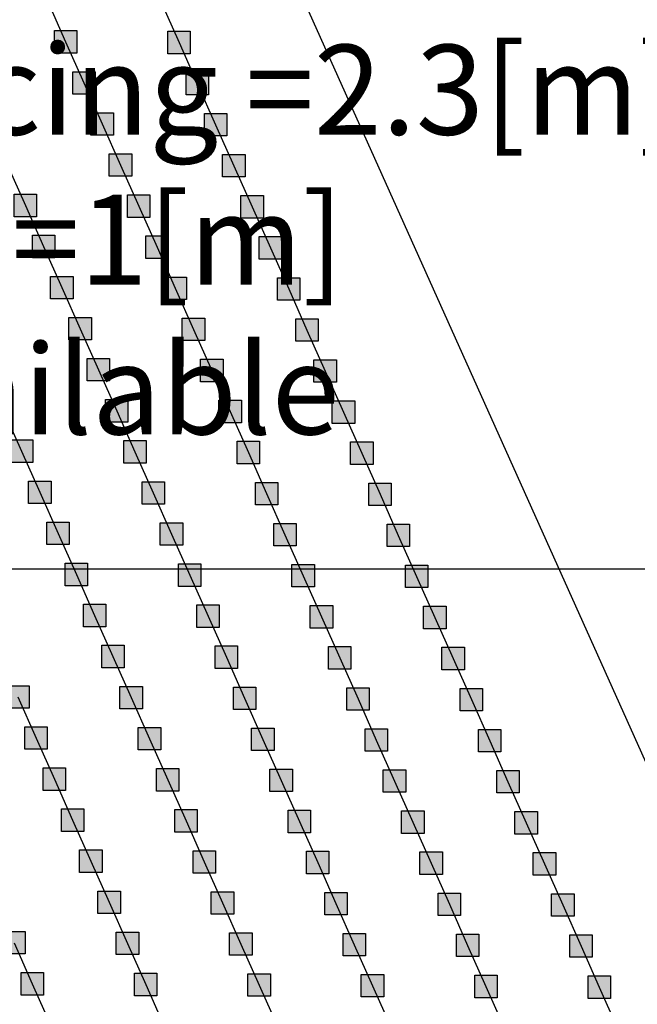
# Model space of a CAD drawing. Units: millimetres. Extents: x -2 to 772, y -2 to 772.
# Drawn here: x 671 to 685, y 431 to 453 of the extents above; entities that cross this region are included whole.
import ezdxf

# ---------------------------------------------------------------- set-up
doc = ezdxf.new("R2010")
doc.units = ezdxf.units.MM
doc.header["$MEASUREMENT"] = 0
for name, color, linetype in [('Lateral pipes', 7, 'Continuous'), ('Terrains', 7, 'Continuous'), ('Text layer', 7, 'Continuous')]:
    doc.layers.add(name, color=color, linetype=linetype)
doc.styles.get("Standard").update_dxf_attribs({"font": 'txt', "bigfont": 'bigfont'})

msp = doc.modelspace()

# ---------------------------------------------------------------- hatches: boundary and pattern name
at = {"layer": 'Lateral pipes'}
for points in [[(672.544, 452.366), (672.544, 452.366), (672.544, 451.866), (672.044, 451.866), (672.044, 452.366), (672.544, 452.366), (672.544, 452.366)], [(675.068, 452.351), (675.068, 452.351), (675.068, 451.851), (674.568, 451.851), (674.568, 452.351), (675.068, 452.351), (675.068, 452.351)], [(672.951, 451.452), (672.951, 451.452), (672.951, 450.952), (672.451, 450.952), (672.451, 451.452), (672.951, 451.452), (672.951, 451.452)], [(675.475, 451.437), (675.475, 451.437), (675.475, 450.937), (674.975, 450.937), (674.975, 451.437), (675.475, 451.437), (675.475, 451.437)], [(673.357, 450.539), (673.357, 450.539), (673.357, 450.039), (672.857, 450.039), (672.857, 450.539), (673.357, 450.539), (673.357, 450.539)], [(675.882, 450.524), (675.882, 450.524), (675.882, 450.024), (675.382, 450.024), (675.382, 450.524), (675.882, 450.524), (675.882, 450.524)], [(673.764, 449.625), (673.764, 449.625), (673.764, 449.125), (673.264, 449.125), (673.264, 449.625), (673.764, 449.625), (673.764, 449.625)], [(676.288, 449.61), (676.288, 449.61), (676.288, 449.11), (675.788, 449.11), (675.788, 449.61), (676.288, 449.61), (676.288, 449.61)], [(671.647, 448.726), (671.647, 448.726), (671.647, 448.226), (671.147, 448.226), (671.147, 448.726), (671.647, 448.726), (671.647, 448.726)], [(674.171, 448.712), (674.171, 448.712), (674.171, 448.212), (673.671, 448.212), (673.671, 448.712), (674.171, 448.712), (674.171, 448.712)], [(676.695, 448.697), (676.695, 448.697), (676.695, 448.197), (676.195, 448.197), (676.195, 448.697), (676.695, 448.697), (676.695, 448.697)], [(672.053, 447.813), (672.053, 447.813), (672.053, 447.313), (671.553, 447.313), (671.553, 447.813), (672.053, 447.813), (672.053, 447.813)], [(674.578, 447.798), (674.578, 447.798), (674.578, 447.298), (674.078, 447.298), (674.078, 447.798), (674.578, 447.798), (674.578, 447.798)], [(677.102, 447.783), (677.102, 447.783), (677.102, 447.283), (676.602, 447.283), (676.602, 447.783), (677.102, 447.783), (677.102, 447.783)], [(672.46, 446.899), (672.46, 446.899), (672.46, 446.399), (671.96, 446.399), (671.96, 446.899), (672.46, 446.899), (672.46, 446.899)], [(674.984, 446.884), (674.984, 446.884), (674.984, 446.384), (674.484, 446.384), (674.484, 446.884), (674.984, 446.884), (674.984, 446.884)], [(677.509, 446.87), (677.509, 446.87), (677.509, 446.37), (677.009, 446.37), (677.009, 446.87), (677.509, 446.87), (677.509, 446.87)], [(672.867, 445.986), (672.867, 445.986), (672.867, 445.486), (672.367, 445.486), (672.367, 445.986), (672.867, 445.986), (672.867, 445.986)], [(675.391, 445.971), (675.391, 445.971), (675.391, 445.471), (674.891, 445.471), (674.891, 445.971), (675.391, 445.971), (675.391, 445.971)], [(677.915, 445.956), (677.915, 445.956), (677.915, 445.456), (677.415, 445.456), (677.415, 445.956), (677.915, 445.956), (677.915, 445.956)], [(673.274, 445.072), (673.274, 445.072), (673.274, 444.572), (672.774, 444.572), (672.774, 445.072), (673.274, 445.072), (673.274, 445.072)], [(675.798, 445.057), (675.798, 445.057), (675.798, 444.557), (675.298, 444.557), (675.298, 445.057), (675.798, 445.057), (675.798, 445.057)], [(678.322, 445.043), (678.322, 445.043), (678.322, 444.543), (677.822, 444.543), (677.822, 445.043), (678.322, 445.043), (678.322, 445.043)], [(673.68, 444.159), (673.68, 444.159), (673.68, 443.659), (673.18, 443.659), (673.18, 444.159), (673.68, 444.159), (673.68, 444.159)], [(676.205, 444.144), (676.205, 444.144), (676.205, 443.644), (675.705, 443.644), (675.705, 444.144), (676.205, 444.144), (676.205, 444.144)], [(678.729, 444.129), (678.729, 444.129), (678.729, 443.629), (678.229, 443.629), (678.229, 444.129), (678.729, 444.129), (678.729, 444.129)], [(671.563, 443.26), (671.563, 443.26), (671.563, 442.76), (671.063, 442.76), (671.063, 443.26), (671.563, 443.26), (671.563, 443.26)], [(674.087, 443.245), (674.087, 443.245), (674.087, 442.745), (673.587, 442.745), (673.587, 443.245), (674.087, 443.245), (674.087, 443.245)], [(676.611, 443.23), (676.611, 443.23), (676.611, 442.73), (676.111, 442.73), (676.111, 443.23), (676.611, 443.23), (676.611, 443.23)], [(679.136, 443.216), (679.136, 443.216), (679.136, 442.716), (678.636, 442.716), (678.636, 443.216), (679.136, 443.216), (679.136, 443.216)], [(671.97, 442.346), (671.97, 442.346), (671.97, 441.846), (671.47, 441.846), (671.47, 442.346), (671.97, 442.346), (671.97, 442.346)], [(674.494, 442.331), (674.494, 442.331), (674.494, 441.831), (673.994, 441.831), (673.994, 442.331), (674.494, 442.331), (674.494, 442.331)], [(677.018, 442.317), (677.018, 442.317), (677.018, 441.817), (676.518, 441.817), (676.518, 442.317), (677.018, 442.317), (677.018, 442.317)], [(679.542, 442.302), (679.542, 442.302), (679.542, 441.802), (679.042, 441.802), (679.042, 442.302), (679.542, 442.302), (679.542, 442.302)], [(672.376, 441.433), (672.376, 441.433), (672.376, 440.933), (671.876, 440.933), (671.876, 441.433), (672.376, 441.433), (672.376, 441.433)], [(674.901, 441.418), (674.901, 441.418), (674.901, 440.918), (674.401, 440.918), (674.401, 441.418), (674.901, 441.418), (674.901, 441.418)], [(677.425, 441.403), (677.425, 441.403), (677.425, 440.903), (676.925, 440.903), (676.925, 441.403), (677.425, 441.403), (677.425, 441.403)], [(679.949, 441.388), (679.949, 441.388), (679.949, 440.888), (679.449, 440.888), (679.449, 441.388), (679.949, 441.388), (679.949, 441.388)], [(672.783, 440.519), (672.783, 440.519), (672.783, 440.019), (672.283, 440.019), (672.283, 440.519), (672.783, 440.519), (672.783, 440.519)], [(675.307, 440.504), (675.307, 440.504), (675.307, 440.004), (674.807, 440.004), (674.807, 440.504), (675.307, 440.504), (675.307, 440.504)], [(677.832, 440.49), (677.832, 440.49), (677.832, 439.99), (677.332, 439.99), (677.332, 440.49), (677.832, 440.49), (677.832, 440.49)], [(680.356, 440.475), (680.356, 440.475), (680.356, 439.975), (679.856, 439.975), (679.856, 440.475), (680.356, 440.475), (680.356, 440.475)], [(673.19, 439.606), (673.19, 439.606), (673.19, 439.106), (672.69, 439.106), (672.69, 439.606), (673.19, 439.606), (673.19, 439.606)], [(675.714, 439.591), (675.714, 439.591), (675.714, 439.091), (675.214, 439.091), (675.214, 439.591), (675.714, 439.591), (675.714, 439.591)], [(678.238, 439.576), (678.238, 439.576), (678.238, 439.076), (677.738, 439.076), (677.738, 439.576), (678.238, 439.576), (678.238, 439.576)], [(680.763, 439.561), (680.763, 439.561), (680.763, 439.061), (680.263, 439.061), (680.263, 439.561), (680.763, 439.561), (680.763, 439.561)], [(673.597, 438.692), (673.597, 438.692), (673.597, 438.192), (673.097, 438.192), (673.097, 438.692), (673.597, 438.692), (673.597, 438.692)], [(676.121, 438.677), (676.121, 438.677), (676.121, 438.177), (675.621, 438.177), (675.621, 438.677), (676.121, 438.677), (676.121, 438.677)], [(678.645, 438.663), (678.645, 438.663), (678.645, 438.163), (678.145, 438.163), (678.145, 438.663), (678.645, 438.663), (678.645, 438.663)], [(681.169, 438.648), (681.169, 438.648), (681.169, 438.148), (680.669, 438.148), (680.669, 438.648), (681.169, 438.648), (681.169, 438.648)], [(671.479, 437.793), (671.479, 437.793), (671.479, 437.293), (670.979, 437.293), (670.979, 437.793), (671.479, 437.793), (671.479, 437.793)], [(674.003, 437.778), (674.003, 437.778), (674.003, 437.278), (673.503, 437.278), (673.503, 437.778), (674.003, 437.778), (674.003, 437.778)], [(676.528, 437.764), (676.528, 437.764), (676.528, 437.264), (676.028, 437.264), (676.028, 437.764), (676.528, 437.764), (676.528, 437.764)], [(679.052, 437.749), (679.052, 437.749), (679.052, 437.249), (678.552, 437.249), (678.552, 437.749), (679.052, 437.749), (679.052, 437.749)], [(681.576, 437.734), (681.576, 437.734), (681.576, 437.234), (681.076, 437.234), (681.076, 437.734), (681.576, 437.734), (681.576, 437.734)], [(671.886, 436.88), (671.886, 436.88), (671.886, 436.38), (671.386, 436.38), (671.386, 436.88), (671.886, 436.88), (671.886, 436.88)], [(674.41, 436.865), (674.41, 436.865), (674.41, 436.365), (673.91, 436.365), (673.91, 436.865), (674.41, 436.865), (674.41, 436.865)], [(676.934, 436.85), (676.934, 436.85), (676.934, 436.35), (676.434, 436.35), (676.434, 436.85), (676.934, 436.85), (676.934, 436.85)], [(679.459, 436.835), (679.459, 436.835), (679.459, 436.335), (678.959, 436.335), (678.959, 436.835), (679.459, 436.835), (679.459, 436.835)], [(681.983, 436.821), (681.983, 436.821), (681.983, 436.321), (681.483, 436.321), (681.483, 436.821), (681.983, 436.821), (681.983, 436.821)], [(672.293, 435.966), (672.293, 435.966), (672.293, 435.466), (671.793, 435.466), (671.793, 435.966), (672.293, 435.966), (672.293, 435.966)], [(674.817, 435.951), (674.817, 435.951), (674.817, 435.451), (674.317, 435.451), (674.317, 435.951), (674.817, 435.951), (674.817, 435.951)], [(677.341, 435.937), (677.341, 435.937), (677.341, 435.437), (676.841, 435.437), (676.841, 435.937), (677.341, 435.937), (677.341, 435.937)], [(679.865, 435.922), (679.865, 435.922), (679.865, 435.422), (679.365, 435.422), (679.365, 435.922), (679.865, 435.922), (679.865, 435.922)], [(682.39, 435.907), (682.39, 435.907), (682.39, 435.407), (681.89, 435.407), (681.89, 435.907), (682.39, 435.907), (682.39, 435.907)], [(672.699, 435.053), (672.699, 435.053), (672.699, 434.553), (672.199, 434.553), (672.199, 435.053), (672.699, 435.053), (672.699, 435.053)], [(675.224, 435.038), (675.224, 435.038), (675.224, 434.538), (674.724, 434.538), (674.724, 435.038), (675.224, 435.038), (675.224, 435.038)], [(677.748, 435.023), (677.748, 435.023), (677.748, 434.523), (677.248, 434.523), (677.248, 435.023), (677.748, 435.023), (677.748, 435.023)], [(680.272, 435.008), (680.272, 435.008), (680.272, 434.508), (679.772, 434.508), (679.772, 435.008), (680.272, 435.008), (680.272, 435.008)], [(682.796, 434.994), (682.796, 434.994), (682.796, 434.494), (682.296, 434.494), (682.296, 434.994), (682.796, 434.994), (682.796, 434.994)], [(673.106, 434.139), (673.106, 434.139), (673.106, 433.639), (672.606, 433.639), (672.606, 434.139), (673.106, 434.139), (673.106, 434.139)], [(675.63, 434.124), (675.63, 434.124), (675.63, 433.624), (675.13, 433.624), (675.13, 434.124), (675.63, 434.124), (675.63, 434.124)], [(678.155, 434.11), (678.155, 434.11), (678.155, 433.61), (677.655, 433.61), (677.655, 434.11), (678.155, 434.11), (678.155, 434.11)], [(680.679, 434.095), (680.679, 434.095), (680.679, 433.595), (680.179, 433.595), (680.179, 434.095), (680.679, 434.095), (680.679, 434.095)], [(683.203, 434.08), (683.203, 434.08), (683.203, 433.58), (682.703, 433.58), (682.703, 434.08), (683.203, 434.08), (683.203, 434.08)], [(673.513, 433.225), (673.513, 433.225), (673.513, 432.725), (673.013, 432.725), (673.013, 433.225), (673.513, 433.225), (673.513, 433.225)], [(676.037, 433.211), (676.037, 433.211), (676.037, 432.711), (675.537, 432.711), (675.537, 433.211), (676.037, 433.211), (676.037, 433.211)], [(678.561, 433.196), (678.561, 433.196), (678.561, 432.696), (678.061, 432.696), (678.061, 433.196), (678.561, 433.196), (678.561, 433.196)], [(681.086, 433.181), (681.086, 433.181), (681.086, 432.681), (680.586, 432.681), (680.586, 433.181), (681.086, 433.181), (681.086, 433.181)], [(683.61, 433.167), (683.61, 433.167), (683.61, 432.667), (683.11, 432.667), (683.11, 433.167), (683.61, 433.167), (683.61, 433.167)], [(671.395, 432.327), (671.395, 432.327), (671.395, 431.827), (670.895, 431.827), (670.895, 432.327), (671.395, 432.327), (671.395, 432.327)], [(673.92, 432.312), (673.92, 432.312), (673.92, 431.812), (673.42, 431.812), (673.42, 432.312), (673.92, 432.312), (673.92, 432.312)], [(676.444, 432.297), (676.444, 432.297), (676.444, 431.797), (675.944, 431.797), (675.944, 432.297), (676.444, 432.297), (676.444, 432.297)], [(678.968, 432.282), (678.968, 432.282), (678.968, 431.782), (678.468, 431.782), (678.468, 432.282), (678.968, 432.282), (678.968, 432.282)], [(681.492, 432.268), (681.492, 432.268), (681.492, 431.768), (680.992, 431.768), (680.992, 432.268), (681.492, 432.268), (681.492, 432.268)], [(684.016, 432.253), (684.016, 432.253), (684.016, 431.753), (683.516, 431.753), (683.516, 432.253), (684.016, 432.253), (684.016, 432.253)], [(671.802, 431.413), (671.802, 431.413), (671.802, 430.913), (671.302, 430.913), (671.302, 431.413), (671.802, 431.413), (671.802, 431.413)], [(674.326, 431.398), (674.326, 431.398), (674.326, 430.898), (673.826, 430.898), (673.826, 431.398), (674.326, 431.398), (674.326, 431.398)], [(676.851, 431.384), (676.851, 431.384), (676.851, 430.884), (676.351, 430.884), (676.351, 431.384), (676.851, 431.384), (676.851, 431.384)], [(679.375, 431.369), (679.375, 431.369), (679.375, 430.869), (678.875, 430.869), (678.875, 431.369), (679.375, 431.369), (679.375, 431.369)], [(681.899, 431.354), (681.899, 431.354), (681.899, 430.854), (681.399, 430.854), (681.399, 431.354), (681.899, 431.354), (681.899, 431.354)], [(684.423, 431.339), (684.423, 431.339), (684.423, 430.839), (683.923, 430.839), (683.923, 431.339), (684.423, 431.339), (684.423, 431.339)]]:
    msp.add_hatch(color=150, dxfattribs=at).paths.add_polyline_path(points)

# ---------------------------------------------------------------- linework, layer by layer
at = {"layer": 'Lateral pipes', "color": 9}
for p, q in [((671.887, 453.029), (672.294, 452.116)), ((674.411, 453.015), (674.818, 452.101)), ((672.294, 452.116), (672.701, 451.202)), ((674.818, 452.101), (675.225, 451.187)), ((672.701, 451.202), (673.107, 450.289)), ((675.225, 451.187), (675.632, 450.274)), ((673.107, 450.289), (673.514, 449.375)), ((675.632, 450.274), (676.038, 449.36)), ((670.99, 449.39), (671.397, 448.476)), ((673.514, 449.375), (673.921, 448.462)), ((676.038, 449.36), (676.445, 448.447)), ((671.397, 448.476), (671.803, 447.563)), ((673.921, 448.462), (674.328, 447.548)), ((676.445, 448.447), (676.852, 447.533)), ((671.803, 447.563), (672.21, 446.649)), ((674.328, 447.548), (674.734, 446.634)), ((676.852, 447.533), (677.259, 446.62)), ((672.21, 446.649), (672.617, 445.736)), ((674.734, 446.634), (675.141, 445.721)), ((677.259, 446.62), (677.665, 445.706)), ((672.617, 445.736), (673.024, 444.822)), ((675.141, 445.721), (675.548, 444.807)), ((677.665, 445.706), (678.072, 444.793)), ((673.024, 444.822), (673.43, 443.909)), ((675.548, 444.807), (675.955, 443.894)), ((678.072, 444.793), (678.479, 443.879)), ((670.906, 443.923), (671.313, 443.01)), ((673.43, 443.909), (673.837, 442.995)), ((675.955, 443.894), (676.361, 442.98)), ((678.479, 443.879), (678.886, 442.966)), ((671.313, 443.01), (671.72, 442.096)), ((673.837, 442.995), (674.244, 442.081)), ((676.361, 442.98), (676.768, 442.067)), ((678.886, 442.966), (679.292, 442.052)), ((671.72, 442.096), (672.126, 441.183)), ((674.244, 442.081), (674.651, 441.168)), ((676.768, 442.067), (677.175, 441.153)), ((679.292, 442.052), (679.699, 441.138)), ((672.126, 441.183), (672.533, 440.269)), ((674.651, 441.168), (675.057, 440.254)), ((677.175, 441.153), (677.582, 440.24)), ((679.699, 441.138), (680.106, 440.225)), ((672.533, 440.269), (672.94, 439.356)), ((675.057, 440.254), (675.464, 439.341)), ((677.582, 440.24), (677.988, 439.326)), ((680.106, 440.225), (680.513, 439.311)), ((672.94, 439.356), (673.347, 438.442)), ((675.464, 439.341), (675.871, 438.427)), ((677.988, 439.326), (678.395, 438.413)), ((680.513, 439.311), (680.919, 438.398)), ((673.347, 438.442), (673.753, 437.528)), ((675.871, 438.427), (676.278, 437.514)), ((678.395, 438.413), (678.802, 437.499)), ((680.919, 438.398), (681.326, 437.484)), ((671.229, 437.543), (671.636, 436.63)), ((673.753, 437.528), (674.16, 436.615)), ((676.278, 437.514), (676.684, 436.6)), ((678.802, 437.499), (679.209, 436.585)), ((681.326, 437.484), (681.733, 436.571)), ((671.636, 436.63), (672.043, 435.716)), ((674.16, 436.615), (674.567, 435.701)), ((676.684, 436.6), (677.091, 435.687)), ((679.209, 436.585), (679.615, 435.672)), ((681.733, 436.571), (682.14, 435.657)), ((672.043, 435.716), (672.449, 434.803)), ((674.567, 435.701), (674.974, 434.788)), ((677.091, 435.687), (677.498, 434.773)), ((679.615, 435.672), (680.022, 434.758)), ((682.14, 435.657), (682.546, 434.744)), ((672.449, 434.803), (672.856, 433.889)), ((674.974, 434.788), (675.38, 433.874)), ((677.498, 434.773), (677.905, 433.86)), ((680.022, 434.758), (680.429, 433.845)), ((682.546, 434.744), (682.953, 433.83)), ((672.856, 433.889), (673.263, 432.975)), ((675.38, 433.874), (675.787, 432.961)), ((677.905, 433.86), (678.311, 432.946)), ((680.429, 433.845), (680.836, 432.931)), ((682.953, 433.83), (683.36, 432.917)), ((673.263, 432.975), (673.67, 432.062)), ((675.787, 432.961), (676.194, 432.047)), ((678.311, 432.946), (678.718, 432.032)), ((680.836, 432.931), (681.242, 432.018)), ((683.36, 432.917), (683.766, 432.003)), ((671.145, 432.077), (671.552, 431.163)), ((673.67, 432.062), (674.076, 431.148)), ((676.194, 432.047), (676.601, 431.134)), ((678.718, 432.032), (679.125, 431.119)), ((681.242, 432.018), (681.649, 431.104)), ((683.766, 432.003), (684.173, 431.089)), ((671.552, 431.163), (671.959, 430.25)), ((674.076, 431.148), (674.483, 430.235)), ((676.601, 431.134), (677.007, 430.22)), ((679.125, 431.119), (679.531, 430.205)), ((681.649, 431.104), (682.056, 430.191)), ((684.173, 431.089), (684.58, 430.176))]:
    msp.add_line(p, q, dxfattribs=at)
at = {"layer": 'Lateral pipes', "color": 150}
for points in [[(672.544, 452.366), (672.544, 452.366), (672.544, 451.866), (672.044, 451.866), (672.044, 452.366), (672.544, 452.366), (672.544, 452.366)], [(675.068, 452.351), (675.068, 452.351), (675.068, 451.851), (674.568, 451.851), (674.568, 452.351), (675.068, 452.351), (675.068, 452.351)], [(672.951, 451.452), (672.951, 451.452), (672.951, 450.952), (672.451, 450.952), (672.451, 451.452), (672.951, 451.452), (672.951, 451.452)], [(675.475, 451.437), (675.475, 451.437), (675.475, 450.937), (674.975, 450.937), (674.975, 451.437), (675.475, 451.437), (675.475, 451.437)], [(673.357, 450.539), (673.357, 450.539), (673.357, 450.039), (672.857, 450.039), (672.857, 450.539), (673.357, 450.539), (673.357, 450.539)], [(675.882, 450.524), (675.882, 450.524), (675.882, 450.024), (675.382, 450.024), (675.382, 450.524), (675.882, 450.524), (675.882, 450.524)], [(673.764, 449.625), (673.764, 449.625), (673.764, 449.125), (673.264, 449.125), (673.264, 449.625), (673.764, 449.625), (673.764, 449.625)], [(676.288, 449.61), (676.288, 449.61), (676.288, 449.11), (675.788, 449.11), (675.788, 449.61), (676.288, 449.61), (676.288, 449.61)], [(671.647, 448.726), (671.647, 448.726), (671.647, 448.226), (671.147, 448.226), (671.147, 448.726), (671.647, 448.726), (671.647, 448.726)], [(674.171, 448.712), (674.171, 448.712), (674.171, 448.212), (673.671, 448.212), (673.671, 448.712), (674.171, 448.712), (674.171, 448.712)], [(676.695, 448.697), (676.695, 448.697), (676.695, 448.197), (676.195, 448.197), (676.195, 448.697), (676.695, 448.697), (676.695, 448.697)], [(672.053, 447.813), (672.053, 447.813), (672.053, 447.313), (671.553, 447.313), (671.553, 447.813), (672.053, 447.813), (672.053, 447.813)], [(674.578, 447.798), (674.578, 447.798), (674.578, 447.298), (674.078, 447.298), (674.078, 447.798), (674.578, 447.798), (674.578, 447.798)], [(677.102, 447.783), (677.102, 447.783), (677.102, 447.283), (676.602, 447.283), (676.602, 447.783), (677.102, 447.783), (677.102, 447.783)], [(672.46, 446.899), (672.46, 446.899), (672.46, 446.399), (671.96, 446.399), (671.96, 446.899), (672.46, 446.899), (672.46, 446.899)], [(674.984, 446.884), (674.984, 446.884), (674.984, 446.384), (674.484, 446.384), (674.484, 446.884), (674.984, 446.884), (674.984, 446.884)], [(677.509, 446.87), (677.509, 446.87), (677.509, 446.37), (677.009, 446.37), (677.009, 446.87), (677.509, 446.87), (677.509, 446.87)], [(672.867, 445.986), (672.867, 445.986), (672.867, 445.486), (672.367, 445.486), (672.367, 445.986), (672.867, 445.986), (672.867, 445.986)], [(675.391, 445.971), (675.391, 445.971), (675.391, 445.471), (674.891, 445.471), (674.891, 445.971), (675.391, 445.971), (675.391, 445.971)], [(677.915, 445.956), (677.915, 445.956), (677.915, 445.456), (677.415, 445.456), (677.415, 445.956), (677.915, 445.956), (677.915, 445.956)], [(673.274, 445.072), (673.274, 445.072), (673.274, 444.572), (672.774, 444.572), (672.774, 445.072), (673.274, 445.072), (673.274, 445.072)], [(675.798, 445.057), (675.798, 445.057), (675.798, 444.557), (675.298, 444.557), (675.298, 445.057), (675.798, 445.057), (675.798, 445.057)], [(678.322, 445.043), (678.322, 445.043), (678.322, 444.543), (677.822, 444.543), (677.822, 445.043), (678.322, 445.043), (678.322, 445.043)], [(673.68, 444.159), (673.68, 444.159), (673.68, 443.659), (673.18, 443.659), (673.18, 444.159), (673.68, 444.159), (673.68, 444.159)], [(676.205, 444.144), (676.205, 444.144), (676.205, 443.644), (675.705, 443.644), (675.705, 444.144), (676.205, 444.144), (676.205, 444.144)], [(678.729, 444.129), (678.729, 444.129), (678.729, 443.629), (678.229, 443.629), (678.229, 444.129), (678.729, 444.129), (678.729, 444.129)], [(671.563, 443.26), (671.563, 443.26), (671.563, 442.76), (671.063, 442.76), (671.063, 443.26), (671.563, 443.26), (671.563, 443.26)], [(674.087, 443.245), (674.087, 443.245), (674.087, 442.745), (673.587, 442.745), (673.587, 443.245), (674.087, 443.245), (674.087, 443.245)], [(676.611, 443.23), (676.611, 443.23), (676.611, 442.73), (676.111, 442.73), (676.111, 443.23), (676.611, 443.23), (676.611, 443.23)], [(679.136, 443.216), (679.136, 443.216), (679.136, 442.716), (678.636, 442.716), (678.636, 443.216), (679.136, 443.216), (679.136, 443.216)], [(671.97, 442.346), (671.97, 442.346), (671.97, 441.846), (671.47, 441.846), (671.47, 442.346), (671.97, 442.346), (671.97, 442.346)], [(674.494, 442.331), (674.494, 442.331), (674.494, 441.831), (673.994, 441.831), (673.994, 442.331), (674.494, 442.331), (674.494, 442.331)], [(677.018, 442.317), (677.018, 442.317), (677.018, 441.817), (676.518, 441.817), (676.518, 442.317), (677.018, 442.317), (677.018, 442.317)], [(679.542, 442.302), (679.542, 442.302), (679.542, 441.802), (679.042, 441.802), (679.042, 442.302), (679.542, 442.302), (679.542, 442.302)], [(672.376, 441.433), (672.376, 441.433), (672.376, 440.933), (671.876, 440.933), (671.876, 441.433), (672.376, 441.433), (672.376, 441.433)], [(674.901, 441.418), (674.901, 441.418), (674.901, 440.918), (674.401, 440.918), (674.401, 441.418), (674.901, 441.418), (674.901, 441.418)], [(677.425, 441.403), (677.425, 441.403), (677.425, 440.903), (676.925, 440.903), (676.925, 441.403), (677.425, 441.403), (677.425, 441.403)], [(679.949, 441.388), (679.949, 441.388), (679.949, 440.888), (679.449, 440.888), (679.449, 441.388), (679.949, 441.388), (679.949, 441.388)], [(672.783, 440.519), (672.783, 440.519), (672.783, 440.019), (672.283, 440.019), (672.283, 440.519), (672.783, 440.519), (672.783, 440.519)], [(675.307, 440.504), (675.307, 440.504), (675.307, 440.004), (674.807, 440.004), (674.807, 440.504), (675.307, 440.504), (675.307, 440.504)], [(677.832, 440.49), (677.832, 440.49), (677.832, 439.99), (677.332, 439.99), (677.332, 440.49), (677.832, 440.49), (677.832, 440.49)], [(680.356, 440.475), (680.356, 440.475), (680.356, 439.975), (679.856, 439.975), (679.856, 440.475), (680.356, 440.475), (680.356, 440.475)], [(673.19, 439.606), (673.19, 439.606), (673.19, 439.106), (672.69, 439.106), (672.69, 439.606), (673.19, 439.606), (673.19, 439.606)], [(675.714, 439.591), (675.714, 439.591), (675.714, 439.091), (675.214, 439.091), (675.214, 439.591), (675.714, 439.591), (675.714, 439.591)], [(678.238, 439.576), (678.238, 439.576), (678.238, 439.076), (677.738, 439.076), (677.738, 439.576), (678.238, 439.576), (678.238, 439.576)], [(680.763, 439.561), (680.763, 439.561), (680.763, 439.061), (680.263, 439.061), (680.263, 439.561), (680.763, 439.561), (680.763, 439.561)], [(673.597, 438.692), (673.597, 438.692), (673.597, 438.192), (673.097, 438.192), (673.097, 438.692), (673.597, 438.692), (673.597, 438.692)], [(676.121, 438.677), (676.121, 438.677), (676.121, 438.177), (675.621, 438.177), (675.621, 438.677), (676.121, 438.677), (676.121, 438.677)], [(678.645, 438.663), (678.645, 438.663), (678.645, 438.163), (678.145, 438.163), (678.145, 438.663), (678.645, 438.663), (678.645, 438.663)], [(681.169, 438.648), (681.169, 438.648), (681.169, 438.148), (680.669, 438.148), (680.669, 438.648), (681.169, 438.648), (681.169, 438.648)], [(671.479, 437.793), (671.479, 437.793), (671.479, 437.293), (670.979, 437.293), (670.979, 437.793), (671.479, 437.793), (671.479, 437.793)], [(674.003, 437.778), (674.003, 437.778), (674.003, 437.278), (673.503, 437.278), (673.503, 437.778), (674.003, 437.778), (674.003, 437.778)], [(676.528, 437.764), (676.528, 437.764), (676.528, 437.264), (676.028, 437.264), (676.028, 437.764), (676.528, 437.764), (676.528, 437.764)], [(679.052, 437.749), (679.052, 437.749), (679.052, 437.249), (678.552, 437.249), (678.552, 437.749), (679.052, 437.749), (679.052, 437.749)], [(681.576, 437.734), (681.576, 437.734), (681.576, 437.234), (681.076, 437.234), (681.076, 437.734), (681.576, 437.734), (681.576, 437.734)], [(671.886, 436.88), (671.886, 436.88), (671.886, 436.38), (671.386, 436.38), (671.386, 436.88), (671.886, 436.88), (671.886, 436.88)], [(674.41, 436.865), (674.41, 436.865), (674.41, 436.365), (673.91, 436.365), (673.91, 436.865), (674.41, 436.865), (674.41, 436.865)], [(676.934, 436.85), (676.934, 436.85), (676.934, 436.35), (676.434, 436.35), (676.434, 436.85), (676.934, 436.85), (676.934, 436.85)], [(679.459, 436.835), (679.459, 436.835), (679.459, 436.335), (678.959, 436.335), (678.959, 436.835), (679.459, 436.835), (679.459, 436.835)], [(681.983, 436.821), (681.983, 436.821), (681.983, 436.321), (681.483, 436.321), (681.483, 436.821), (681.983, 436.821), (681.983, 436.821)], [(672.293, 435.966), (672.293, 435.966), (672.293, 435.466), (671.793, 435.466), (671.793, 435.966), (672.293, 435.966), (672.293, 435.966)], [(674.817, 435.951), (674.817, 435.951), (674.817, 435.451), (674.317, 435.451), (674.317, 435.951), (674.817, 435.951), (674.817, 435.951)], [(677.341, 435.937), (677.341, 435.937), (677.341, 435.437), (676.841, 435.437), (676.841, 435.937), (677.341, 435.937), (677.341, 435.937)], [(679.865, 435.922), (679.865, 435.922), (679.865, 435.422), (679.365, 435.422), (679.365, 435.922), (679.865, 435.922), (679.865, 435.922)], [(682.39, 435.907), (682.39, 435.907), (682.39, 435.407), (681.89, 435.407), (681.89, 435.907), (682.39, 435.907), (682.39, 435.907)], [(672.699, 435.053), (672.699, 435.053), (672.699, 434.553), (672.199, 434.553), (672.199, 435.053), (672.699, 435.053), (672.699, 435.053)], [(675.224, 435.038), (675.224, 435.038), (675.224, 434.538), (674.724, 434.538), (674.724, 435.038), (675.224, 435.038), (675.224, 435.038)], [(677.748, 435.023), (677.748, 435.023), (677.748, 434.523), (677.248, 434.523), (677.248, 435.023), (677.748, 435.023), (677.748, 435.023)], [(680.272, 435.008), (680.272, 435.008), (680.272, 434.508), (679.772, 434.508), (679.772, 435.008), (680.272, 435.008), (680.272, 435.008)], [(682.796, 434.994), (682.796, 434.994), (682.796, 434.494), (682.296, 434.494), (682.296, 434.994), (682.796, 434.994), (682.796, 434.994)], [(673.106, 434.139), (673.106, 434.139), (673.106, 433.639), (672.606, 433.639), (672.606, 434.139), (673.106, 434.139), (673.106, 434.139)], [(675.63, 434.124), (675.63, 434.124), (675.63, 433.624), (675.13, 433.624), (675.13, 434.124), (675.63, 434.124), (675.63, 434.124)], [(678.155, 434.11), (678.155, 434.11), (678.155, 433.61), (677.655, 433.61), (677.655, 434.11), (678.155, 434.11), (678.155, 434.11)], [(680.679, 434.095), (680.679, 434.095), (680.679, 433.595), (680.179, 433.595), (680.179, 434.095), (680.679, 434.095), (680.679, 434.095)], [(683.203, 434.08), (683.203, 434.08), (683.203, 433.58), (682.703, 433.58), (682.703, 434.08), (683.203, 434.08), (683.203, 434.08)], [(673.513, 433.225), (673.513, 433.225), (673.513, 432.725), (673.013, 432.725), (673.013, 433.225), (673.513, 433.225), (673.513, 433.225)], [(676.037, 433.211), (676.037, 433.211), (676.037, 432.711), (675.537, 432.711), (675.537, 433.211), (676.037, 433.211), (676.037, 433.211)], [(678.561, 433.196), (678.561, 433.196), (678.561, 432.696), (678.061, 432.696), (678.061, 433.196), (678.561, 433.196), (678.561, 433.196)], [(681.086, 433.181), (681.086, 433.181), (681.086, 432.681), (680.586, 432.681), (680.586, 433.181), (681.086, 433.181), (681.086, 433.181)], [(683.61, 433.167), (683.61, 433.167), (683.61, 432.667), (683.11, 432.667), (683.11, 433.167), (683.61, 433.167), (683.61, 433.167)], [(671.395, 432.327), (671.395, 432.327), (671.395, 431.827), (670.895, 431.827), (670.895, 432.327), (671.395, 432.327), (671.395, 432.327)], [(673.92, 432.312), (673.92, 432.312), (673.92, 431.812), (673.42, 431.812), (673.42, 432.312), (673.92, 432.312), (673.92, 432.312)], [(676.444, 432.297), (676.444, 432.297), (676.444, 431.797), (675.944, 431.797), (675.944, 432.297), (676.444, 432.297), (676.444, 432.297)], [(678.968, 432.282), (678.968, 432.282), (678.968, 431.782), (678.468, 431.782), (678.468, 432.282), (678.968, 432.282), (678.968, 432.282)], [(681.492, 432.268), (681.492, 432.268), (681.492, 431.768), (680.992, 431.768), (680.992, 432.268), (681.492, 432.268), (681.492, 432.268)], [(684.016, 432.253), (684.016, 432.253), (684.016, 431.753), (683.516, 431.753), (683.516, 432.253), (684.016, 432.253), (684.016, 432.253)], [(671.802, 431.413), (671.802, 431.413), (671.802, 430.913), (671.302, 430.913), (671.302, 431.413), (671.802, 431.413), (671.802, 431.413)], [(674.326, 431.398), (674.326, 431.398), (674.326, 430.898), (673.826, 430.898), (673.826, 431.398), (674.326, 431.398), (674.326, 431.398)], [(676.851, 431.384), (676.851, 431.384), (676.851, 430.884), (676.351, 430.884), (676.351, 431.384), (676.851, 431.384), (676.851, 431.384)], [(679.375, 431.369), (679.375, 431.369), (679.375, 430.869), (678.875, 430.869), (678.875, 431.369), (679.375, 431.369), (679.375, 431.369)], [(681.899, 431.354), (681.899, 431.354), (681.899, 430.854), (681.399, 430.854), (681.399, 431.354), (681.899, 431.354), (681.899, 431.354)], [(684.423, 431.339), (684.423, 431.339), (684.423, 430.839), (683.923, 430.839), (683.923, 431.339), (684.423, 431.339), (684.423, 431.339)]]:
    msp.add_lwpolyline(points, dxfattribs=at)
at = {"layer": 'Terrains', "color": 6}
msp.add_lwpolyline([(650.554, 513.219), (698.272, 407.007), (582.377, 357.812), (535.02, 464.178), (650.554, 513.219)], dxfattribs=at)
at = {"layer": 'Text layer'}
msp.add_lwpolyline([(653.443, 476.385), (721.443, 476.385), (721.443, 440.385), (653.443, 440.385), (653.443, 476.385)], dxfattribs=at)

# ---------------------------------------------------------------- texts
at = {"layer": 'Text layer', "insert": (654.443, 475.385), "char_height": 2, "attachment_point": 1}
msp.add_mtext('Sector #.=3\\PSector discharge=13.76[m³/h]\\PSector pressure=0.95[bar]\\PEmitter model=Generic\\PLaterals number =54\\PLaterals average length =114.25[m]\\PSector area=1.463[ha]\\PEmitters spacing =2.3[m]\\PRow spacing =1[m]\\PShift=not available', dxfattribs=at)

doc.saveas('drawing.dxf')
